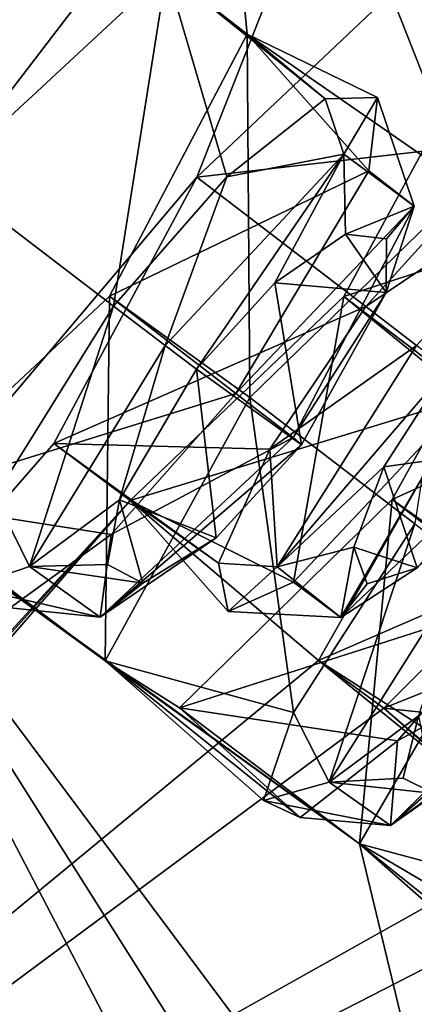
# Model space of a CAD drawing. Units: millimetres. Extents: x -56 to 128, y -304 to 304.
# Drawn here: x 76 to 78, y 195 to 200 of the extents above; entities that cross this region are included whole.
import ezdxf

# ---------------------------------------------------------------- set-up
doc = ezdxf.new("R2010")
doc.units = ezdxf.units.MM
doc.header["$LTSCALE"] = 65.185185
for name, color, linetype in [('113', 7, 'CONTINUOUS'), ('114', 7, 'CONTINUOUS'), ('121', 7, 'CONTINUOUS'), ('158', 7, 'CONTINUOUS'), ('208', 7, 'CONTINUOUS'), ('209', 7, 'CONTINUOUS'), ('246', 7, 'CONTINUOUS'), ('247', 7, 'CONTINUOUS'), ('296', 7, 'CONTINUOUS'), ('34', 7, 'CONTINUOUS'), ('38', 7, 'CONTINUOUS'), ('39', 7, 'CONTINUOUS'), ('49', 7, 'CONTINUOUS'), ('50', 7, 'CONTINUOUS'), ('559', 7, 'CONTINUOUS'), ('77', 7, 'CONTINUOUS'), ('78', 7, 'CONTINUOUS'), ('801', 7, 'CONTINUOUS'), ('807', 7, 'CONTINUOUS'), ('86', 7, 'CONTINUOUS')]:
    doc.layers.add(name, color=color, linetype=linetype)

msp = doc.modelspace()

# ---------------------------------------------------------------- linework, layer by layer
at = {"layer": '113', "linetype": 'Continuous'}
for points in [[(76.8651, 196.703, -88.0184), (77.5361, 197.9243, -88.827), (77.7392, 196.4634, -88.4063), (76.8651, 196.703, -88.0184)], [(77.7392, 196.4634, -88.4063), (77.5361, 197.9243, -88.827), (78.3029, 197.3386, -88.8252), (77.7392, 196.4634, -88.4063)], [(78.1971, 197.4511, -85.7127), (77.2109, 196.4847, -86.4588), (78.7957, 196.9925, -85.8442), (78.1971, 197.4511, -85.7127)], [(78.7957, 196.9925, -85.8442), (77.2109, 196.4847, -86.4588), (78.2226, 196.3322, -86.1095), (78.7957, 196.9925, -85.8442)], [(77.2109, 196.4847, -86.4588), (76.8651, 196.703, -88.0184), (77.7702, 195.9767, -86.8198), (77.2109, 196.4847, -86.4588)], [(77.7702, 195.9767, -86.8198), (76.8651, 196.703, -88.0184), (77.6006, 196.055, -87.7228), (77.7702, 195.9767, -86.8198)], [(77.6006, 196.055, -87.7228), (76.8651, 196.703, -88.0184), (77.7392, 196.4634, -88.4063), (77.6006, 196.055, -87.7228)], [(78.2226, 196.3322, -86.1095), (77.2109, 196.4847, -86.4588), (77.7702, 195.9767, -86.8198), (78.2226, 196.3322, -86.1095)]]:
    msp.add_3dface(points, dxfattribs=at)
at = {"layer": '114', "linetype": 'Continuous'}
for points in [[(77.5361, 197.9243, -88.827), (78.5432, 198.902, -88.0452), (78.3029, 197.3386, -88.8252), (77.5361, 197.9243, -88.827)], [(78.8626, 198.6471, -86.4807), (78.1971, 197.4511, -85.7127), (79.4255, 198.008, -86.4313), (78.8626, 198.6471, -86.4807)], [(78.1971, 197.4511, -85.7127), (78.7957, 196.9925, -85.8442), (79.4255, 198.008, -86.4313), (78.1971, 197.4511, -85.7127)]]:
    msp.add_3dface(points, dxfattribs=at)
at = {"layer": '121', "linetype": 'Continuous'}
for points in [[(77.9812, 198.6806, -93.8579), (78.169, 198.41, -92.8261), (77.6521, 198.4547, -94.2639), (77.9812, 198.6806, -93.8579)], [(78.1709, 198.6599, -93.3217), (78.169, 198.41, -92.8261), (77.9812, 198.6806, -93.8579), (78.1709, 198.6599, -93.3217)], [(77.6521, 198.4547, -94.2639), (77.777, 197.7037, -92.4339), (77.2899, 198.0557, -94.4094), (77.6521, 198.4547, -94.2639)], [(78.169, 198.41, -92.8261), (77.777, 197.7037, -92.4339), (77.6521, 198.4547, -94.2639), (78.169, 198.41, -92.8261)], [(76.9323, 197.4496, -94.1286), (77.2899, 198.0557, -94.4094), (77.3799, 197.2736, -92.6086), (76.9323, 197.4496, -94.1286)], [(77.2899, 198.0557, -94.4094), (77.777, 197.7037, -92.4339), (77.3799, 197.2736, -92.6086), (77.2899, 198.0557, -94.4094)], [(78.1584, 197.602, -7.6249), (78.8848, 197.7025, -9.4662), (78.4506, 198.0545, -7.4784), (78.1584, 197.602, -7.6249)], [(78.313, 197.1336, -9.0716), (78.8848, 197.7025, -9.4662), (78.1584, 197.602, -7.6249), (78.313, 197.1336, -9.0716)], [(78.0201, 197.2303, -8.0333), (78.313, 197.1336, -9.0716), (78.1584, 197.602, -7.6249), (78.0201, 197.2303, -8.0333)], [(76.8768, 197.1499, -93.6734), (76.9323, 197.4496, -94.1286), (77.0393, 197.0635, -93.0765), (76.8768, 197.1499, -93.6734)], [(77.0393, 197.0635, -93.0765), (76.9323, 197.4496, -94.1286), (77.3799, 197.2736, -92.6086), (77.0393, 197.0635, -93.0765)], [(78.0808, 197.0596, -8.5729), (78.313, 197.1336, -9.0716), (78.0201, 197.2303, -8.0333), (78.0808, 197.0596, -8.5729)], [(78.2485, 196.1585, -87.7118), (78.32, 196.4481, -88.1716), (78.3915, 196.0871, -87.1078), (78.2485, 196.1585, -87.7118)]]:
    msp.add_3dface(points, dxfattribs=at)
at = {"layer": '158', "linetype": 'Continuous'}
for points in [[(78.046, 195.8543, -82.08), (78.7458, 197.0605, -82.8995), (78.9207, 195.6191, -82.4652), (78.046, 195.8543, -82.08)], [(78.3428, 195.6793, -80.5115), (78.046, 195.8543, -82.08), (78.9118, 195.1619, -80.8669), (78.3428, 195.6793, -80.5115)], [(78.9118, 195.1619, -80.8669), (78.046, 195.8543, -82.08), (78.7641, 195.2225, -81.7768), (78.9118, 195.1619, -80.8669)], [(78.7641, 195.2225, -81.7768), (78.046, 195.8543, -82.08), (78.9207, 195.6191, -82.4652), (78.7641, 195.2225, -81.7768)]]:
    msp.add_3dface(points, dxfattribs=at)
at = {"layer": '208', "linetype": 'Continuous'}
for points in [[(78.7736, 199.1151, -7.5358), (78.0749, 198.3452, -7.117), (79.1233, 199.0494, -7.8605), (78.7736, 199.1151, -7.5358)], [(79.1233, 199.0494, -7.8605), (78.0749, 198.3452, -7.117), (78.3107, 198.164, -7.2191), (79.1233, 199.0494, -7.8605)]]:
    msp.add_3dface(points, dxfattribs=at)
at = {"layer": '209', "linetype": 'Continuous'}
for points in [[(78.0749, 198.3452, -7.117), (77.6299, 197.6838, -7.3337), (78.3107, 198.164, -7.2191), (78.0749, 198.3452, -7.117)], [(78.3107, 198.164, -7.2191), (77.6299, 197.6838, -7.3337), (77.6638, 197.1381, -7.8424), (78.3107, 198.164, -7.2191)], [(78.4506, 198.0545, -7.4784), (78.3107, 198.164, -7.2191), (77.6638, 197.1381, -7.8424), (78.4506, 198.0545, -7.4784)], [(78.1584, 197.602, -7.6249), (78.4506, 198.0545, -7.4784), (77.6638, 197.1381, -7.8424), (78.1584, 197.602, -7.6249)], [(77.7399, 197.068, -9.4954), (78.5633, 197.9417, -10.0915), (77.9586, 196.9044, -9.1805), (77.7399, 197.068, -9.4954)], [(78.5633, 197.9417, -10.0915), (78.8341, 197.7371, -9.8679), (77.9586, 196.9044, -9.1805), (78.5633, 197.9417, -10.0915)], [(78.8341, 197.7371, -9.8679), (78.313, 197.1336, -9.0716), (77.9586, 196.9044, -9.1805), (78.8341, 197.7371, -9.8679)], [(77.6299, 197.6838, -7.3337), (77.3909, 197.1557, -7.9398), (77.6638, 197.1381, -7.8424), (77.6299, 197.6838, -7.3337)], [(78.0201, 197.2303, -8.0333), (78.1584, 197.602, -7.6249), (77.6638, 197.1381, -7.8424), (78.0201, 197.2303, -8.0333)], [(78.0201, 197.2303, -8.0333), (77.6638, 197.1381, -7.8424), (77.9586, 196.9044, -9.1805), (78.0201, 197.2303, -8.0333)], [(78.0808, 197.0596, -8.5729), (78.0201, 197.2303, -8.0333), (77.9586, 196.9044, -9.1805), (78.0808, 197.0596, -8.5729)], [(77.3909, 197.1557, -7.9398), (77.4355, 196.9308, -8.7457), (77.6638, 197.1381, -7.8424), (77.3909, 197.1557, -7.9398)], [(77.6638, 197.1381, -7.8424), (77.4355, 196.9308, -8.7457), (77.9586, 196.9044, -9.1805), (77.6638, 197.1381, -7.8424)], [(78.313, 197.1336, -9.0716), (78.0808, 197.0596, -8.5729), (77.9586, 196.9044, -9.1805), (78.313, 197.1336, -9.0716)], [(77.4355, 196.9308, -8.7457), (77.7399, 197.068, -9.4954), (77.9586, 196.9044, -9.1805), (77.4355, 196.9308, -8.7457)]]:
    msp.add_3dface(points, dxfattribs=at)
at = {"layer": '246', "linetype": 'Continuous'}
for points in [[(76.3526, 197.4645, -94.3439), (76.9046, 198.3464, -94.7606), (76.5133, 197.1402, -94.026), (76.3526, 197.4645, -94.3439)], [(76.5133, 197.1402, -94.026), (76.9046, 198.3464, -94.7606), (77.1431, 198.1652, -94.6649), (76.5133, 197.1402, -94.026)], [(76.9323, 197.4496, -94.1286), (76.5133, 197.1402, -94.026), (77.1431, 198.1652, -94.6649), (76.9323, 197.4496, -94.1286)], [(77.2899, 198.0557, -94.4094), (76.9323, 197.4496, -94.1286), (77.1431, 198.1652, -94.6649), (77.2899, 198.0557, -94.4094)], [(77.4723, 197.9429, -91.8003), (76.8926, 197.2884, -92.0648), (77.7371, 197.7383, -92.031), (77.4723, 197.9429, -91.8003)], [(77.7371, 197.7383, -92.031), (76.8926, 197.2884, -92.0648), (76.8428, 196.9053, -92.696), (77.7371, 197.7383, -92.031)], [(77.777, 197.7037, -92.4339), (77.7371, 197.7383, -92.031), (76.8428, 196.9053, -92.696), (77.777, 197.7037, -92.4339)], [(77.3799, 197.2736, -92.6086), (77.777, 197.7037, -92.4339), (76.8428, 196.9053, -92.696), (77.3799, 197.2736, -92.6086)], [(76.2321, 197.0444, -93.6657), (76.3526, 197.4645, -94.3439), (76.5133, 197.1402, -94.026), (76.2321, 197.0444, -93.6657)], [(76.9323, 197.4496, -94.1286), (76.8768, 197.1499, -93.6734), (76.5133, 197.1402, -94.026), (76.9323, 197.4496, -94.1286)], [(76.8926, 197.2884, -92.0648), (76.4236, 196.9484, -92.7708), (76.8428, 196.9053, -92.696), (76.8926, 197.2884, -92.0648)], [(77.0393, 197.0635, -93.0765), (77.3799, 197.2736, -92.6086), (76.8428, 196.9053, -92.696), (77.0393, 197.0635, -93.0765)], [(76.8428, 196.9053, -92.696), (76.2321, 197.0444, -93.6657), (76.5133, 197.1402, -94.026), (76.8428, 196.9053, -92.696)], [(76.8768, 197.1499, -93.6734), (77.0393, 197.0635, -93.0765), (76.5133, 197.1402, -94.026), (76.8768, 197.1499, -93.6734)], [(77.0393, 197.0635, -93.0765), (76.8428, 196.9053, -92.696), (76.5133, 197.1402, -94.026), (77.0393, 197.0635, -93.0765)], [(76.4236, 196.9484, -92.7708), (76.2321, 197.0444, -93.6657), (76.8428, 196.9053, -92.696), (76.4236, 196.9484, -92.7708)]]:
    msp.add_3dface(points, dxfattribs=at)
at = {"layer": '247', "linetype": 'Continuous'}
for points in [[(77.4294, 198.9468, -94.545), (77.8863, 199.3084, -93.9417), (77.9734, 199.051, -94.044), (77.4294, 198.9468, -94.545)], [(77.8863, 199.3084, -93.9417), (78.1286, 199.3141, -93.1397), (77.9734, 199.051, -94.044), (77.8863, 199.3084, -93.9417)], [(77.9734, 199.051, -94.044), (78.1286, 199.3141, -93.1397), (78.2988, 198.8108, -92.7142), (77.9734, 199.051, -94.044)], [(78.1286, 199.3141, -93.1397), (78.0888, 198.9747, -92.3935), (78.2988, 198.8108, -92.7142), (78.1286, 199.3141, -93.1397)], [(77.1431, 198.1652, -94.6649), (77.4294, 198.9468, -94.545), (77.9734, 199.051, -94.044), (77.1431, 198.1652, -94.6649)], [(77.2899, 198.0557, -94.4094), (77.1431, 198.1652, -94.6649), (77.9734, 199.051, -94.044), (77.2899, 198.0557, -94.4094)], [(77.6521, 198.4547, -94.2639), (77.2899, 198.0557, -94.4094), (77.9734, 199.051, -94.044), (77.6521, 198.4547, -94.2639)], [(77.9812, 198.6806, -93.8579), (77.6521, 198.4547, -94.2639), (77.9734, 199.051, -94.044), (77.9812, 198.6806, -93.8579)], [(77.9812, 198.6806, -93.8579), (77.9734, 199.051, -94.044), (78.2988, 198.8108, -92.7142), (77.9812, 198.6806, -93.8579)], [(78.0888, 198.9747, -92.3935), (77.4723, 197.9429, -91.8003), (78.2988, 198.8108, -92.7142), (78.0888, 198.9747, -92.3935)], [(76.9046, 198.3464, -94.7606), (77.4294, 198.9468, -94.545), (77.1431, 198.1652, -94.6649), (76.9046, 198.3464, -94.7606)], [(77.4723, 197.9429, -91.8003), (77.7371, 197.7383, -92.031), (78.2988, 198.8108, -92.7142), (77.4723, 197.9429, -91.8003)], [(77.7371, 197.7383, -92.031), (78.169, 198.41, -92.8261), (78.2988, 198.8108, -92.7142), (77.7371, 197.7383, -92.031)], [(78.1709, 198.6599, -93.3217), (77.9812, 198.6806, -93.8579), (78.2988, 198.8108, -92.7142), (78.1709, 198.6599, -93.3217)], [(78.169, 198.41, -92.8261), (78.1709, 198.6599, -93.3217), (78.2988, 198.8108, -92.7142), (78.169, 198.41, -92.8261)], [(77.777, 197.7037, -92.4339), (78.169, 198.41, -92.8261), (77.7371, 197.7383, -92.031), (77.777, 197.7037, -92.4339)]]:
    msp.add_3dface(points, dxfattribs=at)
at = {"layer": '296', "linetype": 'Continuous'}
for points in [[(77.7392, 196.4634, -88.4063), (78.3029, 197.3386, -88.8252), (77.9043, 196.1408, -88.0757), (77.7392, 196.4634, -88.4063)], [(77.9043, 196.1408, -88.0757), (78.3029, 197.3386, -88.8252), (78.545, 197.1548, -88.7215), (77.9043, 196.1408, -88.0757)], [(78.32, 196.4481, -88.1716), (77.9043, 196.1408, -88.0757), (78.545, 197.1548, -88.7215), (78.32, 196.4481, -88.1716)], [(78.7957, 196.9925, -85.8442), (78.2226, 196.3322, -86.1095), (79.0598, 196.7886, -86.0647), (78.7957, 196.9925, -85.8442)], [(79.0598, 196.7886, -86.0647), (78.2226, 196.3322, -86.1095), (78.1894, 195.9393, -86.7331), (79.0598, 196.7886, -86.0647)], [(79.1097, 196.7464, -86.4592), (79.0598, 196.7886, -86.0647), (78.1894, 195.9393, -86.7331), (79.1097, 196.7464, -86.4592)], [(78.7176, 196.3105, -86.6352), (79.1097, 196.7464, -86.4592), (78.1894, 195.9393, -86.7331), (78.7176, 196.3105, -86.6352)], [(77.6006, 196.055, -87.7228), (77.7392, 196.4634, -88.4063), (77.9043, 196.1408, -88.0757), (77.6006, 196.055, -87.7228)], [(78.32, 196.4481, -88.1716), (78.2485, 196.1585, -87.7118), (77.9043, 196.1408, -88.0757), (78.32, 196.4481, -88.1716)], [(78.2226, 196.3322, -86.1095), (77.7702, 195.9767, -86.8198), (78.1894, 195.9393, -86.7331), (78.2226, 196.3322, -86.1095)], [(78.3915, 196.0871, -87.1078), (78.7176, 196.3105, -86.6352), (78.1894, 195.9393, -86.7331), (78.3915, 196.0871, -87.1078)], [(78.1894, 195.9393, -86.7331), (77.6006, 196.055, -87.7228), (77.9043, 196.1408, -88.0757), (78.1894, 195.9393, -86.7331)], [(78.2485, 196.1585, -87.7118), (78.3915, 196.0871, -87.1078), (77.9043, 196.1408, -88.0757), (78.2485, 196.1585, -87.7118)], [(78.3915, 196.0871, -87.1078), (78.1894, 195.9393, -86.7331), (77.9043, 196.1408, -88.0757), (78.3915, 196.0871, -87.1078)], [(77.7702, 195.9767, -86.8198), (77.6006, 196.055, -87.7228), (78.1894, 195.9393, -86.7331), (77.7702, 195.9767, -86.8198)]]:
    msp.add_3dface(points, dxfattribs=at)
at = {"layer": '34', "linetype": 'Continuous'}
for points in [[(77.2843, 202.0929, -97.6652), (81.3215, 205.3445, -93.2559), (82.2282, 198.2638, -72.083), (77.2843, 202.0929, -97.6652)], [(63.4871, 183.9572, -93.2987), (77.2843, 202.0929, -97.6652), (65.7808, 184.9519, -90.1618), (63.4871, 183.9572, -93.2987)], [(78.5313, 202.0908, -4.2235), (64.6225, 183.9553, -8.2209), (77.2904, 198.9445, -7.1066), (78.5313, 202.0908, -4.2235)], [(77.2843, 202.0929, -97.6652), (70.2153, 191.1962, -93.5727), (65.7808, 184.9519, -90.1618), (77.2843, 202.0929, -97.6652)], [(70.2153, 191.1962, -93.5727), (77.2843, 202.0929, -97.6652), (71.326, 192.2619, -93.1279), (70.2153, 191.1962, -93.5727)], [(71.326, 192.2619, -93.1279), (77.2843, 202.0929, -97.6652), (71.9098, 192.245, -91.6126), (71.326, 192.2619, -93.1279)], [(77.2843, 202.0929, -97.6652), (75.4778, 197.7088, -93.9521), (71.9098, 192.245, -91.6126), (77.2843, 202.0929, -97.6652)], [(75.4778, 197.7088, -93.9521), (77.2843, 202.0929, -97.6652), (76.1202, 198.9457, -94.7501), (75.4778, 197.7088, -93.9521)], [(76.1202, 198.9457, -94.7501), (77.2843, 202.0929, -97.6652), (77.15, 199.8999, -93.9781), (76.1202, 198.9457, -94.7501)], [(77.15, 199.8999, -93.9781), (77.2843, 202.0929, -97.6652), (77.5236, 199.6072, -92.425), (77.15, 199.8999, -93.9781)], [(77.2843, 202.0929, -97.6652), (81.2632, 196.2492, -69.0605), (79.9956, 197.8431, -80.5331), (77.2843, 202.0929, -97.6652)], [(81.2632, 196.2492, -69.0605), (77.2843, 202.0929, -97.6652), (82.2282, 198.2638, -72.083), (81.2632, 196.2492, -69.0605)], [(77.5236, 199.6072, -92.425), (77.2843, 202.0929, -97.6652), (78.5432, 198.902, -88.0452), (77.5236, 199.6072, -92.425)], [(78.5432, 198.902, -88.0452), (77.2843, 202.0929, -97.6652), (78.8626, 198.6471, -86.4807), (78.5432, 198.902, -88.0452)], [(78.8626, 198.6471, -86.4807), (77.2843, 202.0929, -97.6652), (79.7305, 198.0616, -82.108), (78.8626, 198.6471, -86.4807)], [(79.7305, 198.0616, -82.108), (77.2843, 202.0929, -97.6652), (79.9956, 197.8431, -80.5331), (79.7305, 198.0616, -82.108)], [(78.3015, 199.8997, -7.9095), (78.5313, 202.0908, -4.2235), (77.2904, 198.9445, -7.1066), (78.3015, 199.8997, -7.9095)], [(76.8848, 198.3931, -91.6617), (77.5236, 199.6072, -92.425), (77.5361, 197.9243, -88.827), (76.8848, 198.3931, -91.6617)], [(77.5361, 197.9243, -88.827), (77.5236, 199.6072, -92.425), (78.5432, 198.902, -88.0452), (77.5361, 197.9243, -88.827)], [(78.6313, 199.6059, -9.4684), (77.9723, 198.3919, -10.2144), (79.536, 198.9023, -13.8783), (78.6313, 199.6059, -9.4684)], [(77.2904, 198.9445, -7.1066), (64.6225, 183.9553, -8.2209), (76.6274, 197.71, -7.8834), (77.2904, 198.9445, -7.1066)], [(79.536, 198.9023, -13.8783), (77.9723, 198.3919, -10.2144), (78.5477, 197.9233, -13.0654), (79.536, 198.9023, -13.8783)], [(78.1971, 197.4511, -85.7127), (78.8626, 198.6471, -86.4807), (78.7458, 197.0605, -82.8995), (78.1971, 197.4511, -85.7127)], [(75.8742, 197.4477, -92.403), (76.8848, 198.3931, -91.6617), (76.8651, 196.703, -88.0184), (75.8742, 197.4477, -92.403)], [(76.8651, 196.703, -88.0184), (76.8848, 198.3931, -91.6617), (77.5361, 197.9243, -88.827), (76.8651, 196.703, -88.0184)], [(77.9723, 198.3919, -10.2144), (76.9817, 197.4466, -9.4463), (78.5477, 197.9233, -13.0654), (77.9723, 198.3919, -10.2144)], [(78.5477, 197.9233, -13.0654), (76.9817, 197.4466, -9.4463), (77.856, 196.7047, -13.8513), (78.5477, 197.9233, -13.0654)], [(76.6274, 197.71, -7.8834), (64.6225, 183.9553, -8.2209), (76.9817, 197.4466, -9.4463), (76.6274, 197.71, -7.8834)], [(75.4778, 197.7088, -93.9521), (75.8742, 197.4477, -92.403), (76.8651, 196.703, -88.0184), (75.4778, 197.7088, -93.9521)], [(75.4778, 197.7088, -93.9521), (76.8651, 196.703, -88.0184), (78.046, 195.8543, -82.08), (75.4778, 197.7088, -93.9521)], [(75.4778, 197.7088, -93.9521), (78.046, 195.8543, -82.08), (78.6069, 193.5228, -72.0347), (75.4778, 197.7088, -93.9521)], [(75.9883, 192.5893, -80.0416), (75.4778, 197.7088, -93.9521), (77.1644, 192.8097, -76.0864), (75.9883, 192.5893, -80.0416)], [(77.1644, 192.8097, -76.0864), (75.4778, 197.7088, -93.9521), (77.7853, 193.2803, -75.0352), (77.1644, 192.8097, -76.0864)], [(77.7853, 193.2803, -75.0352), (75.4778, 197.7088, -93.9521), (78.2055, 193.3971, -73.5234), (77.7853, 193.2803, -75.0352)], [(78.2055, 193.3971, -73.5234), (75.4778, 197.7088, -93.9521), (78.6069, 193.5228, -72.0347), (78.2055, 193.3971, -73.5234)], [(76.9817, 197.4466, -9.4463), (64.6225, 183.9553, -8.2209), (71.3544, 191.1926, -8.1268), (76.9817, 197.4466, -9.4463)], [(72.4555, 192.26, -8.6041), (76.9817, 197.4466, -9.4463), (71.3544, 191.1926, -8.1268), (72.4555, 192.26, -8.6041)], [(77.856, 196.7047, -13.8513), (76.9817, 197.4466, -9.4463), (72.4555, 192.26, -8.6041), (77.856, 196.7047, -13.8513)], [(77.2109, 196.4847, -86.4588), (78.1971, 197.4511, -85.7127), (78.046, 195.8543, -82.08), (77.2109, 196.4847, -86.4588)], [(78.046, 195.8543, -82.08), (78.1971, 197.4511, -85.7127), (78.7458, 197.0605, -82.8995), (78.046, 195.8543, -82.08)], [(79.1253, 197.4501, -16.1962), (78.1593, 196.4838, -15.4242), (79.5987, 197.0596, -19.0231), (79.1253, 197.4501, -16.1962)], [(79.5987, 197.0596, -19.0231), (78.1593, 196.4838, -15.4242), (78.8783, 195.8567, -19.8181), (79.5987, 197.0596, -19.0231)], [(78.1593, 196.4838, -15.4242), (77.856, 196.7047, -13.8513), (72.4555, 192.26, -8.6041), (78.1593, 196.4838, -15.4242)], [(76.8651, 196.703, -88.0184), (77.2109, 196.4847, -86.4588), (78.046, 195.8543, -82.08), (76.8651, 196.703, -88.0184)], [(78.8783, 195.8567, -19.8181), (78.1593, 196.4838, -15.4242), (72.4555, 192.26, -8.6041), (78.8783, 195.8567, -19.8181)], [(81.2632, 196.2492, -69.0605), (77.9494, 191.9004, -68.4112), (78.6185, 193.2346, -70.7592), (81.2632, 196.2492, -69.0605)], [(79.1322, 195.6787, -21.3999), (78.8783, 195.8567, -19.8181), (72.4555, 192.26, -8.6041), (79.1322, 195.6787, -21.3999)], [(78.046, 195.8543, -82.08), (78.3428, 195.6793, -80.5115), (78.6069, 193.5228, -72.0347), (78.046, 195.8543, -82.08)], [(79.1322, 195.6787, -21.3999), (72.4555, 192.26, -8.6041), (79.1693, 193.5217, -29.8805), (79.1322, 195.6787, -21.3999)]]:
    msp.add_3dface(points, dxfattribs=at)
at = {"layer": '38', "linetype": 'Continuous'}
for points in [[(78.2557, 202.3187, -3.9453), (64.2637, 184.0773, -7.9715), (64.6225, 183.9553, -8.2209), (78.2557, 202.3187, -3.9453)], [(78.2557, 202.3187, -3.9453), (64.6225, 183.9553, -8.2209), (78.5313, 202.0908, -4.2235), (78.2557, 202.3187, -3.9453)]]:
    msp.add_3dface(points, dxfattribs=at)
at = {"layer": '39', "linetype": 'Continuous'}
for points in [[(63.1267, 184.089, -93.5449), (77.0051, 202.3292, -97.9337), (77.2843, 202.0929, -97.6652), (63.1267, 184.089, -93.5449)], [(63.1267, 184.089, -93.5449), (77.2843, 202.0929, -97.6652), (63.4871, 183.9572, -93.2987), (63.1267, 184.089, -93.5449)]]:
    msp.add_3dface(points, dxfattribs=at)
at = {"layer": '49', "linetype": 'Continuous'}
for points in [[(78.3015, 199.8997, -7.9095), (77.2904, 198.9445, -7.1066), (78.7736, 199.1151, -7.5358), (78.3015, 199.8997, -7.9095)], [(77.9723, 198.3919, -10.2144), (78.6313, 199.6059, -9.4684), (78.5633, 197.9417, -10.0915), (77.9723, 198.3919, -10.2144)], [(78.7736, 199.1151, -7.5358), (77.2904, 198.9445, -7.1066), (78.0749, 198.3452, -7.117), (78.7736, 199.1151, -7.5358)]]:
    msp.add_3dface(points, dxfattribs=at)
at = {"layer": '50', "linetype": 'Continuous'}
for points in [[(77.2904, 198.9445, -7.1066), (76.6274, 197.71, -7.8834), (78.0749, 198.3452, -7.117), (77.2904, 198.9445, -7.1066)], [(76.9817, 197.4466, -9.4463), (77.9723, 198.3919, -10.2144), (77.7399, 197.068, -9.4954), (76.9817, 197.4466, -9.4463)], [(77.9723, 198.3919, -10.2144), (78.5633, 197.9417, -10.0915), (77.7399, 197.068, -9.4954), (77.9723, 198.3919, -10.2144)], [(78.0749, 198.3452, -7.117), (76.6274, 197.71, -7.8834), (77.6299, 197.6838, -7.3337), (78.0749, 198.3452, -7.117)], [(76.6274, 197.71, -7.8834), (76.9817, 197.4466, -9.4463), (77.3909, 197.1557, -7.9398), (76.6274, 197.71, -7.8834)], [(77.6299, 197.6838, -7.3337), (76.6274, 197.71, -7.8834), (77.3909, 197.1557, -7.9398), (77.6299, 197.6838, -7.3337)], [(77.3909, 197.1557, -7.9398), (76.9817, 197.4466, -9.4463), (77.4355, 196.9308, -8.7457), (77.3909, 197.1557, -7.9398)], [(77.4355, 196.9308, -8.7457), (76.9817, 197.4466, -9.4463), (77.7399, 197.068, -9.4954), (77.4355, 196.9308, -8.7457)]]:
    msp.add_3dface(points, dxfattribs=at)
at = {"layer": '559', "linetype": 'Continuous'}
msp.add_3dface([(78.2695, 192.2814, -66.4866), (81.2477, 196.1908, -67.079), (81.7482, 195.0914, -50.9957), (78.2695, 192.2814, -66.4866)], dxfattribs=at)
at = {"layer": '77', "linetype": 'Continuous'}
for points in [[(76.3526, 197.4645, -94.3439), (76.1202, 198.9457, -94.7501), (76.9046, 198.3464, -94.7606), (76.3526, 197.4645, -94.3439)], [(76.8848, 198.3931, -91.6617), (75.8742, 197.4477, -92.403), (77.4723, 197.9429, -91.8003), (76.8848, 198.3931, -91.6617)], [(77.4723, 197.9429, -91.8003), (75.8742, 197.4477, -92.403), (76.8926, 197.2884, -92.0648), (77.4723, 197.9429, -91.8003)], [(76.8926, 197.2884, -92.0648), (75.8742, 197.4477, -92.403), (76.4236, 196.9484, -92.7708), (76.8926, 197.2884, -92.0648)]]:
    msp.add_3dface(points, dxfattribs=at)
at = {"layer": '78', "linetype": 'Continuous'}
for points in [[(76.1202, 198.9457, -94.7501), (77.15, 199.8999, -93.9781), (76.9046, 198.3464, -94.7606), (76.1202, 198.9457, -94.7501)], [(76.9046, 198.3464, -94.7606), (77.15, 199.8999, -93.9781), (77.4294, 198.9468, -94.545), (76.9046, 198.3464, -94.7606)], [(77.15, 199.8999, -93.9781), (77.5236, 199.6072, -92.425), (77.8863, 199.3084, -93.9417), (77.15, 199.8999, -93.9781)], [(77.4294, 198.9468, -94.545), (77.15, 199.8999, -93.9781), (77.8863, 199.3084, -93.9417), (77.4294, 198.9468, -94.545)], [(77.5236, 199.6072, -92.425), (76.8848, 198.3931, -91.6617), (78.0888, 198.9747, -92.3935), (77.5236, 199.6072, -92.425)], [(77.8863, 199.3084, -93.9417), (77.5236, 199.6072, -92.425), (78.1286, 199.3141, -93.1397), (77.8863, 199.3084, -93.9417)], [(78.1286, 199.3141, -93.1397), (77.5236, 199.6072, -92.425), (78.0888, 198.9747, -92.3935), (78.1286, 199.3141, -93.1397)], [(76.8848, 198.3931, -91.6617), (77.4723, 197.9429, -91.8003), (78.0888, 198.9747, -92.3935), (76.8848, 198.3931, -91.6617)]]:
    msp.add_3dface(points, dxfattribs=at)
at = {"layer": '801', "linetype": 'Continuous'}
for points in [[(63.1267, 184.089, -93.5449), (75.0201, 199.7442, -98.6645), (77.0051, 202.3292, -97.9337), (63.1267, 184.089, -93.5449)], [(78.2557, 202.3187, -3.9453), (69.391, 190.7261, -4.4532), (64.2637, 184.0773, -7.9715), (78.2557, 202.3187, -3.9453)], [(76.2979, 199.7429, -3.1642), (69.391, 190.7261, -4.4532), (78.2557, 202.3187, -3.9453), (76.2979, 199.7429, -3.1642)]]:
    msp.add_3dface(points, dxfattribs=at)
at = {"layer": '807', "linetype": 'Continuous'}
for points in [[(77.9494, 191.9004, -68.4112), (81.2632, 196.2492, -69.0605), (78.2695, 192.2814, -66.4866), (77.9494, 191.9004, -68.4112)], [(78.2695, 192.2814, -66.4866), (81.2632, 196.2492, -69.0605), (81.2477, 196.1908, -67.079), (78.2695, 192.2814, -66.4866)]]:
    msp.add_3dface(points, dxfattribs=at)
at = {"layer": '86', "linetype": 'Continuous'}
for points in [[(78.5477, 197.9233, -13.0654), (77.856, 196.7047, -13.8513), (79.3142, 197.3376, -13.0877), (78.5477, 197.9233, -13.0654)], [(78.1593, 196.4838, -15.4242), (79.1253, 197.4501, -16.1962), (79.2008, 196.3718, -15.8383), (78.1593, 196.4838, -15.4242)], [(79.3142, 197.3376, -13.0877), (77.856, 196.7047, -13.8513), (78.6245, 196.2127, -13.8224), (79.3142, 197.3376, -13.0877)], [(77.856, 196.7047, -13.8513), (78.1593, 196.4838, -15.4242), (78.743, 195.9832, -15.1189), (77.856, 196.7047, -13.8513)], [(78.6245, 196.2127, -13.8224), (77.856, 196.7047, -13.8513), (78.743, 195.9832, -15.1189), (78.6245, 196.2127, -13.8224)], [(78.743, 195.9832, -15.1189), (78.1593, 196.4838, -15.4242), (79.2008, 196.3718, -15.8383), (78.743, 195.9832, -15.1189)]]:
    msp.add_3dface(points, dxfattribs=at)

doc.saveas('drawing.dxf')
